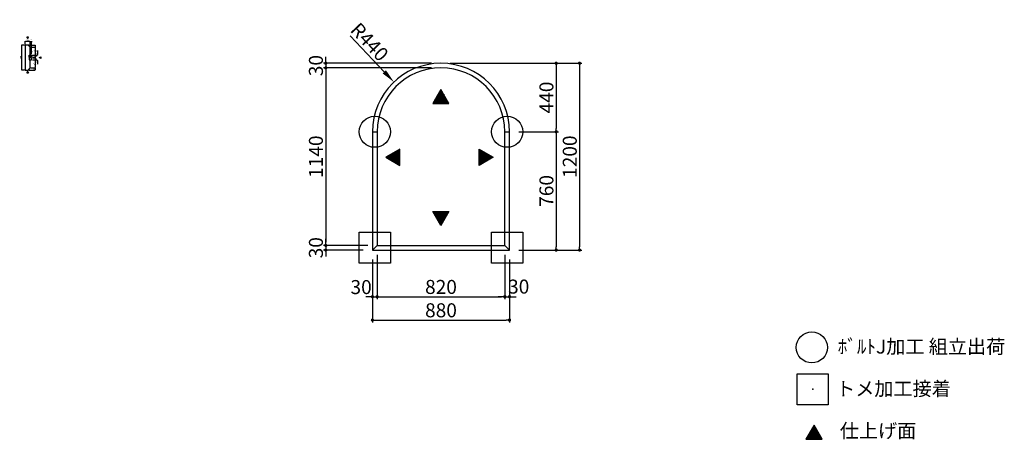
# Model space of a CAD drawing. Extents: x 7131 to 13453, y 3347 to 6043.
import ezdxf

# ---------------------------------------------------------------- set-up
doc = ezdxf.new("R2010")
doc.units = 0
doc.header["$LTSCALE"] = 0.5
doc.layers.get('0').update_dxf_attribs({"linetype": 'CONTINUOUS'})
doc.layers.get('DEFPOINTS').update_dxf_attribs({"color": 165, "linetype": 'CONTINUOUS'})
for name, color, linetype in [('L-1', 1, 'CONTINUOUS'), ('SUNPO', 7, 'CONTINUOUS'), ('TEXT', 3, 'CONTINUOUS')]:
    doc.layers.add(name, color=color, linetype=linetype)
doc.styles.add('DIMSTAND', font='simplex.shx', dxfattribs={"width": 0.6, "bigfont": 'bigfont.shx'})
doc.styles.add('見積もり用', font='simplex.shx', dxfattribs={"width": 0.7, "height": 3.5, "bigfont": 'bigfont.shx'})
doc.dimstyles.new('ADD1-003', dxfattribs={"dimscale": 3, "dimtxt": 3, "dimasz": 0.7, "dimexe": 0.5, "dimexo": 2, "dimgap": 0.6, "dimtad": 0, "dimdec": 8, "dimdsep": 46, "dimtxsty": 'DIMSTAND', "dimblk1": 'DOT', "dimblk2": 'DOT', "dimsah": 1, "dimcen": -2.5, "dimclrd": 256, "dimclre": 256, "dimclrt": 3, "dimadec": 0, "dimazin": 0, "dimtfac": 1, "dimtdec": 8, "dimtix": 1, "dimtmove": 2, "dimatfit": 3, "dimldrblk": 'ORIGIN', "dimfxl": 1, "dimtvp": 0.7, "dimtolj": 1, "dimarcsym": 0})
doc.dimstyles.new('ADD1-030', dxfattribs={"dimscale": 30, "dimtxt": 3, "dimasz": 0.7, "dimexe": 0.5, "dimexo": 2, "dimgap": 0.6, "dimtad": 0, "dimdec": 8, "dimdsep": 46, "dimtxsty": 'DIMSTAND', "dimblk1": 'DOT', "dimblk2": 'DOT', "dimsah": 1, "dimcen": -2.5, "dimclrd": 256, "dimclre": 256, "dimclrt": 3, "dimadec": 0, "dimazin": 0, "dimtfac": 1, "dimtdec": 8, "dimtix": 1, "dimtmove": 2, "dimatfit": 3, "dimldrblk": 'ORIGIN', "dimfxl": 1, "dimtvp": 0.7, "dimtolj": 1, "dimarcsym": 0})
doc.dimstyles.new('径寸法(030)', dxfattribs={"dimscale": 30, "dimtxt": 3, "dimasz": 3, "dimexe": 0.5, "dimexo": 2, "dimgap": 0.6, "dimtad": 0, "dimdec": 8, "dimdsep": 46, "dimtxsty": 'DIMSTAND', "dimblk1": 'DOTSMALL', "dimsah": 1, "dimcen": 0, "dimse2": 1, "dimclrd": 256, "dimclre": 256, "dimclrt": 3, "dimadec": 0, "dimazin": 0, "dimtfac": 1, "dimtdec": 8, "dimtix": 1, "dimtofl": 0, "dimtmove": 0, "dimatfit": 3, "dimldrblk": 'ORIGIN', "dimfxl": 1, "dimtvp": 0.7, "dimtolj": 1, "dimarcsym": 0})

# ---------------------------------------------------------------- blocks, each defined once
blk = doc.blocks.new('_Dot')
at = {"color": 0, "linetype": 'ByBlock', "lineweight": -2}
blk.add_line((-0.5, 0), (-1, 0), dxfattribs=at)
at = {"color": 0, "linetype": 'ByBlock', "const_width": 0.5}
blk.add_lwpolyline([(-0.25, 0, 1), (0.25, 0, 1)], format="xyb", close=True, dxfattribs=at)
blk = doc.blocks.new('*D5')
at = {"layer": 'DEFPOINTS', "color": 0}
for p in [(9396.4, 4562.5), (9426.4, 4592.5), (9426.4, 4262.5)]:
    blk.add_point(p, dxfattribs=at)
at = {"layer": 'SUNPO', "lineweight": -2}
for p, q in [((9396.4, 4502.5), (9396.4, 4247.5)), ((9426.4, 4532.5), (9426.4, 4247.5)), ((9375.4, 4262.5), (9354.4, 4262.5)), ((9396.4, 4262.5), (9426.4, 4262.5)), ((9447.4, 4262.5), (9468.4, 4262.5))]:
    blk.add_line(p, q, dxfattribs=at)
at = {"layer": 'SUNPO', "lineweight": -2, "xscale": 21, "yscale": 21, "zscale": 21}
blk.add_blockref('_Dot', (9396.4, 4262.5), dxfattribs=at)
at = {"layer": 'SUNPO', "lineweight": -2, "xscale": 21, "yscale": 21, "zscale": 21, "rotation": 180}
blk.add_blockref('_Dot', (9426.4, 4262.5), dxfattribs=at)
at = {"layer": 'SUNPO', "color": 3, "insert": (9323.5, 4324.6), "char_height": 90, "attachment_point": 5, "style": 'DIMSTAND'}
blk.add_mtext('\\A1;30', dxfattribs=at)
blk = doc.blocks.new('_ORIGIN')
at = {"color": 0, "linetype": 'ByBlock'}
blk.add_line((-0.5, 0), (-1, 0), dxfattribs=at)
blk.add_circle((0, 0), 0.5, dxfattribs=at)
blk = doc.blocks.new('*D6')
at = {"layer": 'DEFPOINTS', "color": 0}
for p in [(9426.4, 4592.5), (10246.4, 4592.5), (10246.4, 4262.5)]:
    blk.add_point(p, dxfattribs=at)
at = {"layer": 'SUNPO', "lineweight": -2}
for p, q in [((9426.4, 4532.5), (9426.4, 4247.5)), ((10246.4, 4532.5), (10246.4, 4247.5)), ((9447.4, 4262.5), (10225.4, 4262.5))]:
    blk.add_line(p, q, dxfattribs=at)
at = {"layer": 'SUNPO', "lineweight": -2, "xscale": 21, "yscale": 21, "zscale": 21, "rotation": 180}
blk.add_blockref('_Dot', (9426.4, 4262.5), dxfattribs=at)
at = {"layer": 'SUNPO', "lineweight": -2, "xscale": 21, "yscale": 21, "zscale": 21}
blk.add_blockref('_Dot', (10246.4, 4262.5), dxfattribs=at)
at = {"layer": 'SUNPO', "color": 3, "insert": (9836.4, 4325.5), "char_height": 90, "attachment_point": 5, "style": 'DIMSTAND'}
blk.add_mtext('\\A1;820', dxfattribs=at)
blk = doc.blocks.new('*D7')
at = {"layer": 'DEFPOINTS', "color": 0}
for p in [(10246.4, 4592.5), (10276.4, 4562.5), (10276.4, 4262.5)]:
    blk.add_point(p, dxfattribs=at)
at = {"layer": 'SUNPO', "lineweight": -2}
for p, q in [((10246.4, 4532.5), (10246.4, 4247.5)), ((10276.4, 4502.5), (10276.4, 4247.5)), ((10225.4, 4262.5), (10204.4, 4262.5)), ((10246.4, 4262.5), (10276.4, 4262.5)), ((10297.4, 4262.5), (10318.4, 4262.5))]:
    blk.add_line(p, q, dxfattribs=at)
at = {"layer": 'SUNPO', "lineweight": -2, "xscale": 21, "yscale": 21, "zscale": 21}
blk.add_blockref('_Dot', (10246.4, 4262.5), dxfattribs=at)
at = {"layer": 'SUNPO', "lineweight": -2, "xscale": 21, "yscale": 21, "zscale": 21, "rotation": 180}
blk.add_blockref('_Dot', (10276.4, 4262.5), dxfattribs=at)
at = {"layer": 'SUNPO', "color": 3, "insert": (10335.4, 4327.7), "char_height": 90, "attachment_point": 5, "style": 'DIMSTAND'}
blk.add_mtext('\\A1;30', dxfattribs=at)
blk = doc.blocks.new('*D8')
at = {"layer": 'DEFPOINTS', "color": 0}
for p in [(9396.4, 4562.5), (10276.4, 4562.5), (10276.4, 4112.5)]:
    blk.add_point(p, dxfattribs=at)
at = {"layer": 'SUNPO', "lineweight": -2}
for p, q in [((9396.4, 4502.5), (9396.4, 4097.5)), ((10276.4, 4502.5), (10276.4, 4097.5)), ((9417.4, 4112.5), (10255.4, 4112.5))]:
    blk.add_line(p, q, dxfattribs=at)
at = {"layer": 'SUNPO', "lineweight": -2, "xscale": 21, "yscale": 21, "zscale": 21, "rotation": 180}
blk.add_blockref('_Dot', (9396.4, 4112.5), dxfattribs=at)
at = {"layer": 'SUNPO', "lineweight": -2, "xscale": 21, "yscale": 21, "zscale": 21}
blk.add_blockref('_Dot', (10276.4, 4112.5), dxfattribs=at)
at = {"layer": 'SUNPO', "color": 3, "insert": (9836.4, 4175.5), "char_height": 90, "attachment_point": 5, "style": 'DIMSTAND'}
blk.add_mtext('\\A1;880', dxfattribs=at)
blk = doc.blocks.new('*D9')
at = {"layer": 'DEFPOINTS', "color": 0}
for p in [(9836.4, 5762.5), (10276.4, 5322.5), (10576.4, 5322.5)]:
    blk.add_point(p, dxfattribs=at)
at = {"layer": 'SUNPO', "lineweight": -2}
for p, q in [((9896.4, 5762.5), (10591.4, 5762.5)), ((10576.4, 5741.5), (10576.4, 5343.5)), ((10336.4, 5322.5), (10591.4, 5322.5))]:
    blk.add_line(p, q, dxfattribs=at)
at = {"layer": 'SUNPO', "lineweight": -2, "xscale": 21, "yscale": 21, "zscale": 21}
for p, rotation in [((10576.4, 5762.5), 90), ((10576.4, 5322.5), 270)]:
    blk.add_blockref('_Dot', p, dxfattribs=dict(at, rotation=rotation))
at = {"layer": 'SUNPO', "color": 3, "insert": (10513.4, 5542.5), "char_height": 90, "attachment_point": 5, "rotation": 90, "style": 'DIMSTAND'}
blk.add_mtext('\\A1;440', dxfattribs=at)
blk = doc.blocks.new('*D10')
at = {"layer": 'DEFPOINTS', "color": 0}
for p in [(10276.4, 5322.5), (10276.4, 4562.5), (10576.4, 4562.5)]:
    blk.add_point(p, dxfattribs=at)
at = {"layer": 'SUNPO', "lineweight": -2}
for p, q in [((10336.4, 5322.5), (10591.4, 5322.5)), ((10576.4, 5301.5), (10576.4, 4583.5)), ((10336.4, 4562.5), (10591.4, 4562.5))]:
    blk.add_line(p, q, dxfattribs=at)
at = {"layer": 'SUNPO', "lineweight": -2, "xscale": 21, "yscale": 21, "zscale": 21}
for p, rotation in [((10576.4, 5322.5), 90), ((10576.4, 4562.5), 270)]:
    blk.add_blockref('_Dot', p, dxfattribs=dict(at, rotation=rotation))
at = {"layer": 'SUNPO', "color": 3, "insert": (10513.4, 4942.5), "char_height": 90, "attachment_point": 5, "rotation": 90, "style": 'DIMSTAND'}
blk.add_mtext('\\A1;760', dxfattribs=at)
blk = doc.blocks.new('*D11')
at = {"layer": 'DEFPOINTS', "color": 0}
for p in [(9836.4, 5762.5), (10276.4, 4562.5), (10726.4, 4562.5)]:
    blk.add_point(p, dxfattribs=at)
at = {"layer": 'SUNPO', "lineweight": -2}
for p, q in [((9896.4, 5762.5), (10741.4, 5762.5)), ((10726.4, 5741.5), (10726.4, 4583.5)), ((10336.4, 4562.5), (10741.4, 4562.5))]:
    blk.add_line(p, q, dxfattribs=at)
at = {"layer": 'SUNPO', "lineweight": -2, "xscale": 21, "yscale": 21, "zscale": 21}
for p, rotation in [((10726.4, 5762.5), 90), ((10726.4, 4562.5), 270)]:
    blk.add_blockref('_Dot', p, dxfattribs=dict(at, rotation=rotation))
at = {"layer": 'SUNPO', "color": 3, "insert": (10663.4, 5162.5), "char_height": 90, "attachment_point": 5, "rotation": 90, "style": 'DIMSTAND'}
blk.add_mtext('\\A1;1200', dxfattribs=at)
blk = doc.blocks.new('*D12')
at = {"layer": 'DEFPOINTS', "color": 0}
for p in [(9836.4, 5762.5), (9096.4, 5732.5), (9836.4, 5732.5)]:
    blk.add_point(p, dxfattribs=at)
at = {"layer": 'SUNPO', "lineweight": -2}
for p, q in [((9776.4, 5762.5), (9081.4, 5762.5)), ((9096.4, 5783.5), (9096.4, 5804.5)), ((9096.4, 5762.5), (9096.4, 5732.5)), ((9776.4, 5732.5), (9081.4, 5732.5)), ((9096.4, 5711.5), (9096.4, 5690.5))]:
    blk.add_line(p, q, dxfattribs=at)
at = {"layer": 'SUNPO', "lineweight": -2, "xscale": 21, "yscale": 21, "zscale": 21}
for p, rotation in [((9096.4, 5762.5), 270), ((9096.4, 5732.5), 90)]:
    blk.add_blockref('_Dot', p, dxfattribs=dict(at, rotation=rotation))
at = {"layer": 'SUNPO', "color": 3, "insert": (9033.4, 5747.5), "char_height": 90, "attachment_point": 5, "rotation": 90, "style": 'DIMSTAND'}
blk.add_mtext('\\A1;30', dxfattribs=at)
blk = doc.blocks.new('*D13')
at = {"layer": 'DEFPOINTS', "color": 0}
for p in [(9836.4, 5732.5), (9096.4, 4592.5), (9426.4, 4592.5)]:
    blk.add_point(p, dxfattribs=at)
at = {"layer": 'SUNPO', "lineweight": -2}
for p, q in [((9776.4, 5732.5), (9081.4, 5732.5)), ((9096.4, 5711.5), (9096.4, 4613.5)), ((9366.4, 4592.5), (9081.4, 4592.5))]:
    blk.add_line(p, q, dxfattribs=at)
at = {"layer": 'SUNPO', "lineweight": -2, "xscale": 21, "yscale": 21, "zscale": 21}
for p, rotation in [((9096.4, 5732.5), 90), ((9096.4, 4592.5), 270)]:
    blk.add_blockref('_Dot', p, dxfattribs=dict(at, rotation=rotation))
at = {"layer": 'SUNPO', "color": 3, "insert": (9033.4, 5162.5), "char_height": 90, "attachment_point": 5, "rotation": 90, "style": 'DIMSTAND'}
blk.add_mtext('\\A1;1140', dxfattribs=at)
blk = doc.blocks.new('*D14')
at = {"layer": 'DEFPOINTS', "color": 0}
for p in [(9096.4, 4562.5), (9396.4, 4562.5), (9426.4, 4592.5)]:
    blk.add_point(p, dxfattribs=at)
at = {"layer": 'SUNPO', "lineweight": -2}
for p, q in [((9096.4, 4613.5), (9096.4, 4634.5)), ((9366.4, 4592.5), (9081.4, 4592.5)), ((9336.4, 4562.5), (9081.4, 4562.5)), ((9096.4, 4592.5), (9096.4, 4562.5)), ((9096.4, 4541.5), (9096.4, 4520.5))]:
    blk.add_line(p, q, dxfattribs=at)
at = {"layer": 'SUNPO', "lineweight": -2, "xscale": 21, "yscale": 21, "zscale": 21}
for p, rotation in [((9096.4, 4592.5), 270), ((9096.4, 4562.5), 90)]:
    blk.add_blockref('_Dot', p, dxfattribs=dict(at, rotation=rotation))
at = {"layer": 'SUNPO', "color": 3, "insert": (9033.4, 4577.5), "char_height": 90, "attachment_point": 5, "rotation": 90, "style": 'DIMSTAND'}
blk.add_mtext('\\A1;30', dxfattribs=at)
blk = doc.blocks.new('*D15')
at = {"layer": 'DEFPOINTS', "color": 0}
for p in [(9534.1, 5642.2), (9836.4, 5322.5)]:
    blk.add_point(p, dxfattribs=at)
at = {"layer": 'SUNPO', "lineweight": -2}
blk.add_line((9253.2, 5939.2), (9472.2, 5707.5), dxfattribs=at)
at = {"layer": 'SUNPO'}
blk.add_solid([(9483.1, 5717.9), (9461.3, 5697.2), (9534.1, 5642.2)], dxfattribs=at)
at = {"layer": 'SUNPO', "color": 3, "insert": (9377.6, 5899.4), "char_height": 90, "attachment_point": 5, "rotation": 313.39908, "style": 'DIMSTAND'}
blk.add_mtext('\\A1;R440', dxfattribs=at)
blk = doc.blocks.new('_DOTSMALL')
at = {"color": 0, "linetype": 'ByBlock', "const_width": 0.5}
blk.add_lwpolyline([(-0.0625, 0, 1), (0.0625, 0, 1)], format="xyb", close=True, dxfattribs=at)
blk = doc.blocks.new('*D16')
at = {"layer": 'DEFPOINTS', "color": 0}
for p in [(7167.5, 5903.2), (7167.5, 5879.2), (7197.5, 5866.2)]:
    blk.add_point(p, dxfattribs=at)
at = {"layer": 'SUNPO', "lineweight": -2}
for p, q in [((7167.5, 5885.2), (7167.5, 5904.7)), ((7195.4, 5903.2), (7169.6, 5903.2)), ((7197.5, 5872.2), (7197.5, 5904.7))]:
    blk.add_line(p, q, dxfattribs=at)
at = {"layer": 'SUNPO', "lineweight": -2, "xscale": 2.099999999999999, "yscale": 2.099999999999999, "zscale": 2.099999999999999, "rotation": 180}
blk.add_blockref('_Dot', (7167.5, 5903.2), dxfattribs=at)
at = {"layer": 'SUNPO', "lineweight": -2, "xscale": 2.099999999999999, "yscale": 2.099999999999999, "zscale": 2.099999999999999}
blk.add_blockref('_Dot', (7197.5, 5903.2), dxfattribs=at)
at = {"layer": 'SUNPO', "color": 3, "insert": (7182.5, 5909.5), "char_height": 9, "attachment_point": 5, "style": 'DIMSTAND'}
blk.add_mtext('\\A1;30', dxfattribs=at)
blk = doc.blocks.new('*D17')
at = {"layer": 'DEFPOINTS', "color": 0}
for p in [(7167.5, 5879.2), (7143.5, 5719.2), (7167.5, 5719.2)]:
    blk.add_point(p, dxfattribs=at)
at = {"layer": 'SUNPO', "lineweight": -2}
for p, q in [((7161.5, 5879.2), (7142, 5879.2)), ((7143.5, 5877.1), (7143.5, 5721.3)), ((7161.5, 5719.2), (7142, 5719.2))]:
    blk.add_line(p, q, dxfattribs=at)
at = {"layer": 'SUNPO', "lineweight": -2, "xscale": 2.099999999999999, "yscale": 2.099999999999999, "zscale": 2.099999999999999}
for p, rotation in [((7143.5, 5879.2), 90), ((7143.5, 5719.2), 270)]:
    blk.add_blockref('_Dot', p, dxfattribs=dict(at, rotation=rotation))
at = {"layer": 'SUNPO', "color": 3, "insert": (7137.2, 5799.2), "char_height": 9, "attachment_point": 5, "rotation": 90, "style": 'DIMSTAND'}
blk.add_mtext('\\A1;160', dxfattribs=at)
blk = doc.blocks.new('*D18')
at = {"layer": 'DEFPOINTS', "color": 0}
for p in [(7207.5, 5903.2), (7197.5, 5866.2), (7207.5, 5814.2)]:
    blk.add_point(p, dxfattribs=at)
at = {"layer": 'SUNPO', "lineweight": -2}
for p, q in [((7195.4, 5903.2), (7193.3, 5903.2)), ((7197.5, 5872.2), (7197.5, 5904.7)), ((7197.5, 5903.2), (7207.5, 5903.2)), ((7207.5, 5820.2), (7207.5, 5904.7)), ((7209.6, 5903.2), (7211.7, 5903.2))]:
    blk.add_line(p, q, dxfattribs=at)
at = {"layer": 'SUNPO', "lineweight": -2, "xscale": 2.099999999999999, "yscale": 2.099999999999999, "zscale": 2.099999999999999}
blk.add_blockref('_Dot', (7197.5, 5903.2), dxfattribs=at)
at = {"layer": 'SUNPO', "lineweight": -2, "xscale": 2.099999999999999, "yscale": 2.099999999999999, "zscale": 2.099999999999999, "rotation": 180}
blk.add_blockref('_Dot', (7207.5, 5903.2), dxfattribs=at)
at = {"layer": 'SUNPO', "color": 3, "insert": (7202.5, 5909.5), "char_height": 9, "attachment_point": 5, "style": 'DIMSTAND'}
blk.add_mtext('\\A1;10', dxfattribs=at)
blk = doc.blocks.new('*D19')
at = {"layer": 'DEFPOINTS', "color": 0}
for p in [(7186.5, 5879.2), (7197.5, 5866.2), (7229.7, 5866.2)]:
    blk.add_point(p, dxfattribs=at)
at = {"layer": 'SUNPO', "lineweight": -2}
for p, q in [((7192.5, 5879.2), (7231.2, 5879.2)), ((7203.5, 5866.2), (7231.2, 5866.2)), ((7229.7, 5877.1), (7229.7, 5868.3))]:
    blk.add_line(p, q, dxfattribs=at)
at = {"layer": 'SUNPO', "lineweight": -2, "xscale": 2.099999999999999, "yscale": 2.099999999999999, "zscale": 2.099999999999999}
for p, rotation in [((7229.7, 5879.2), 90), ((7229.7, 5866.2), 270)]:
    blk.add_blockref('_Dot', p, dxfattribs=dict(at, rotation=rotation))
at = {"layer": 'SUNPO', "color": 3, "insert": (7223.4, 5872.7), "char_height": 9, "attachment_point": 5, "rotation": 90, "style": 'DIMSTAND'}
blk.add_mtext('\\A1;13', dxfattribs=at)
blk = doc.blocks.new('*D20')
at = {"layer": 'DEFPOINTS', "color": 0}
for p in [(7197.5, 5866.2), (7207.5, 5814.2), (7229.7, 5814.2)]:
    blk.add_point(p, dxfattribs=at)
at = {"layer": 'SUNPO', "lineweight": -2}
for p, q in [((7203.5, 5866.2), (7231.2, 5866.2)), ((7229.7, 5864.1), (7229.7, 5816.3)), ((7213.5, 5814.2), (7231.2, 5814.2))]:
    blk.add_line(p, q, dxfattribs=at)
at = {"layer": 'SUNPO', "lineweight": -2, "xscale": 2.099999999999999, "yscale": 2.099999999999999, "zscale": 2.099999999999999}
for p, rotation in [((7229.7, 5866.2), 90), ((7229.7, 5814.2), 270)]:
    blk.add_blockref('_Dot', p, dxfattribs=dict(at, rotation=rotation))
at = {"layer": 'SUNPO', "color": 3, "insert": (7223.4, 5840.2), "char_height": 9, "attachment_point": 5, "rotation": 90, "style": 'DIMSTAND'}
blk.add_mtext('\\A1;52', dxfattribs=at)
blk = doc.blocks.new('*D21')
at = {"layer": 'DEFPOINTS', "color": 0}
for p in [(7207.5, 5814.2), (7207.5, 5801.4), (7229.7, 5801.4)]:
    blk.add_point(p, dxfattribs=at)
at = {"layer": 'SUNPO', "lineweight": -2}
for p, q in [((7229.7, 5807.8), (7247.4, 5819.9)), ((7247.4, 5819.9), (7247.4, 5844)), ((7213.5, 5814.2), (7231.2, 5814.2)), ((7213.5, 5801.4), (7231.2, 5801.4)), ((7229.7, 5812.1), (7229.7, 5803.5))]:
    blk.add_line(p, q, dxfattribs=at)
at = {"layer": 'SUNPO', "lineweight": -2, "xscale": 2.099999999999999, "yscale": 2.099999999999999, "zscale": 2.099999999999999}
for p, rotation in [((7229.7, 5814.2), 90), ((7229.7, 5801.4), 270)]:
    blk.add_blockref('_Dot', p, dxfattribs=dict(at, rotation=rotation))
at = {"layer": 'SUNPO', "color": 3, "insert": (7241.1, 5831.9), "char_height": 9, "attachment_point": 5, "rotation": 90, "style": 'DIMSTAND'}
blk.add_mtext('\\A1;12.75', dxfattribs=at)
blk = doc.blocks.new('*D22')
at = {"layer": 'DEFPOINTS', "color": 0}
for p in [(7207.5, 5801.4), (7207.5, 5796.9), (7229.7, 5796.9)]:
    blk.add_point(p, dxfattribs=at)
at = {"layer": 'SUNPO', "lineweight": -2}
for p, q in [((7213.5, 5801.4), (7231.2, 5801.4)), ((7213.5, 5796.9), (7231.2, 5796.9)), ((7229.7, 5803.5), (7229.7, 5805.6)), ((7229.7, 5801.4), (7229.7, 5796.9)), ((7229.7, 5794.8), (7229.7, 5792.7))]:
    blk.add_line(p, q, dxfattribs=at)
at = {"layer": 'SUNPO', "lineweight": -2, "xscale": 2.099999999999999, "yscale": 2.099999999999999, "zscale": 2.099999999999999}
for p, rotation in [((7229.7, 5801.4), 270), ((7229.7, 5796.9), 90)]:
    blk.add_blockref('_Dot', p, dxfattribs=dict(at, rotation=rotation))
at = {"layer": 'SUNPO', "color": 3, "insert": (7238.9, 5799.2), "char_height": 9, "attachment_point": 5, "rotation": 90, "style": 'DIMSTAND'}
blk.add_mtext('\\A1;4.5', dxfattribs=at)
blk = doc.blocks.new('*D23')
at = {"layer": 'DEFPOINTS', "color": 0}
for p in [(7207.5, 5796.9), (7207.5, 5784.2), (7229.7, 5784.2)]:
    blk.add_point(p, dxfattribs=at)
at = {"layer": 'SUNPO', "lineweight": -2}
for p, q in [((7213.5, 5796.9), (7231.2, 5796.9)), ((7213.5, 5784.2), (7231.2, 5784.2)), ((7229.7, 5794.8), (7229.7, 5786.3)), ((7229.7, 5790.5), (7246.6, 5781.1)), ((7246.6, 5781.1), (7246.6, 5756.9))]:
    blk.add_line(p, q, dxfattribs=at)
at = {"layer": 'SUNPO', "lineweight": -2, "xscale": 2.099999999999999, "yscale": 2.099999999999999, "zscale": 2.099999999999999}
for p, rotation in [((7229.7, 5796.9), 90), ((7229.7, 5784.2), 270)]:
    blk.add_blockref('_Dot', p, dxfattribs=dict(at, rotation=rotation))
at = {"layer": 'SUNPO', "color": 3, "insert": (7240.3, 5769), "char_height": 9, "attachment_point": 5, "rotation": 90, "style": 'DIMSTAND'}
blk.add_mtext('\\A1;12.75', dxfattribs=at)
blk = doc.blocks.new('*D24')
at = {"layer": 'DEFPOINTS', "color": 0}
for p in [(7207.5, 5784.2), (7197.5, 5732.2), (7229.7, 5732.2)]:
    blk.add_point(p, dxfattribs=at)
at = {"layer": 'SUNPO', "lineweight": -2}
for p, q in [((7213.5, 5784.2), (7231.2, 5784.2)), ((7229.7, 5782.1), (7229.7, 5734.3)), ((7203.5, 5732.2), (7231.2, 5732.2))]:
    blk.add_line(p, q, dxfattribs=at)
at = {"layer": 'SUNPO', "lineweight": -2, "xscale": 2.099999999999999, "yscale": 2.099999999999999, "zscale": 2.099999999999999}
for p, rotation in [((7229.7, 5784.2), 90), ((7229.7, 5732.2), 270)]:
    blk.add_blockref('_Dot', p, dxfattribs=dict(at, rotation=rotation))
at = {"layer": 'SUNPO', "color": 3, "insert": (7223.4, 5758.2), "char_height": 9, "attachment_point": 5, "rotation": 90, "style": 'DIMSTAND'}
blk.add_mtext('\\A1;52', dxfattribs=at)
blk = doc.blocks.new('*D25')
at = {"layer": 'DEFPOINTS', "color": 0}
for p in [(7186.5, 5719.2), (7197.5, 5732.2), (7229.7, 5719.2)]:
    blk.add_point(p, dxfattribs=at)
at = {"layer": 'SUNPO', "lineweight": -2}
for p, q in [((7192.5, 5719.2), (7231.2, 5719.2)), ((7203.5, 5732.2), (7231.2, 5732.2)), ((7229.7, 5730.1), (7229.7, 5721.3))]:
    blk.add_line(p, q, dxfattribs=at)
at = {"layer": 'SUNPO', "lineweight": -2, "xscale": 2.099999999999999, "yscale": 2.099999999999999, "zscale": 2.099999999999999}
for p, rotation in [((7229.7, 5732.2), 90), ((7229.7, 5719.2), 270)]:
    blk.add_blockref('_Dot', p, dxfattribs=dict(at, rotation=rotation))
at = {"layer": 'SUNPO', "color": 3, "insert": (7223.4, 5725.7), "char_height": 9, "attachment_point": 5, "rotation": 90, "style": 'DIMSTAND'}
blk.add_mtext('\\A1;13', dxfattribs=at)
blk = doc.blocks.new('*D26')
at = {"layer": 'DEFPOINTS', "color": 0}
for p in [(7200.5, 5838.2), (7200.5, 5801.4), (7207.5, 5814.2)]:
    blk.add_point(p, dxfattribs=at)
at = {"layer": 'SUNPO', "lineweight": -2}
for p, q in [((7198.4, 5838.2), (7196.3, 5838.2)), ((7200.5, 5807.4), (7200.5, 5839.7)), ((7207.5, 5838.2), (7200.5, 5838.2)), ((7207.5, 5820.2), (7207.5, 5839.7)), ((7209.6, 5838.2), (7211.7, 5838.2))]:
    blk.add_line(p, q, dxfattribs=at)
at = {"layer": 'SUNPO', "lineweight": -2, "xscale": 2.099999999999999, "yscale": 2.099999999999999, "zscale": 2.099999999999999}
blk.add_blockref('_Dot', (7200.5, 5838.2), dxfattribs=at)
at = {"layer": 'SUNPO', "lineweight": -2, "xscale": 2.099999999999999, "yscale": 2.099999999999999, "zscale": 2.099999999999999, "rotation": 180}
blk.add_blockref('_Dot', (7207.5, 5838.2), dxfattribs=at)
at = {"layer": 'SUNPO', "color": 3, "insert": (7204, 5844.5), "char_height": 9, "attachment_point": 5, "style": 'DIMSTAND'}
blk.add_mtext('\\A1;7', dxfattribs=at)

msp = doc.modelspace()

# ---------------------------------------------------------------- hatches: boundary and pattern name
at = {"layer": 'TEXT'}
h = msp.add_hatch(dxfattribs=at)
h.set_pattern_fill('_USER', color=256, scale=0.750389, angle=-135, double=1, pattern_type=0)
h.set_pattern_definition([(225, (7492.5061, -1267.8184), (0.530605195, -0.530605195), []), (315, (7492.5061, -1267.8184), (0.530605195, 0.530605195), [])])
h.paths.add_polyline_path([(7187.69759585, 5930.16401326), (7177.29989999, 5930.16401326), (7182.49874792, 5921.15934451)])
h = msp.add_hatch(dxfattribs=at)
h.set_pattern_fill('_USER', color=256, scale=0.750389, angle=-45, double=1, pattern_type=0)
h.set_pattern_definition([(315, (14144.0607, 6108.56915), (0.530605195, 0.530605195), []), (45, (14144.0607, 6108.56915), (-0.530605195, 0.530605195), [])])
h.paths.add_polyline_path([(7267.27510676, 5803.76063358), (7267.27510676, 5793.36293773), (7258.27043801, 5798.56178565)])
h = msp.add_hatch(dxfattribs=at)
h.set_pattern_fill('_USER', color=256, scale=0.750389, angle=-135, double=1, pattern_type=0)
h.set_pattern_definition([(225, (7492.5061, -1176.6309), (0.530605195, -0.530605195), []), (315, (7492.5061, -1176.6309), (0.530605195, 0.530605195), [])])
h.paths.add_polyline_path([(7187.69759585, 5700.15467576), (7177.29989999, 5700.15467576), (7182.49874792, 5709.15934451)])
h = msp.add_hatch(dxfattribs=at)
h.set_pattern_fill('_USER', color=256, scale=7.5, angle=-135, double=1, pattern_type=0)
h.set_pattern_definition([(225, (12934.21, -63726.154), (5.30330086, -5.30330086), []), (315, (12934.21, -63726.154), (5.30330086, 5.30330086), [])])
h.paths.add_polyline_path([(9887.70537907, 5504.97298011), (9783.78233062, 5504.97298011), (9835.74385485, 5594.97298011)])
h = msp.add_hatch(dxfattribs=at)
h.set_pattern_fill('_USER', color=256, scale=7.5, angle=-45, double=1, pattern_type=0)
h.set_pattern_definition([(315, (78781.969, 8256.9395), (5.30330086, 5.30330086), []), (45, (78781.969, 8256.9395), (-5.30330086, 5.30330086), [])])
h.paths.add_polyline_path([(9571.99467026, 5210.4346591), (9571.99467026, 5106.51161064), (9481.99467026, 5158.47313487)])
h = msp.add_hatch(dxfattribs=at)
h.set_pattern_fill('_USER', color=256, scale=7.5, angle=-45, double=1, pattern_type=0)
h.set_pattern_definition([(315, (79048.769, 8256.9395), (5.30330086, 5.30330086), []), (45, (79048.769, 8256.9395), (-5.30330086, 5.30330086), [])])
h.paths.add_polyline_path([(10081.15966404, 5210.4346591), (10081.15966404, 5106.51161064), (10171.15966404, 5158.47313487)])
h = msp.add_hatch(dxfattribs=at)
h.set_pattern_fill('_USER', color=256, scale=7.5, angle=-135, double=1, pattern_type=0)
h.set_pattern_definition([(225, (12934.21, -63922.4846), (5.30330086, -5.30330086), []), (315, (12934.21, -63922.4846), (5.30330086, 5.30330086), [])])
h.paths.add_polyline_path([(9887.70537907, 4809.71661121), (9783.78233062, 4809.71661121), (9835.74385485, 4719.71661121)])
h = msp.add_hatch(dxfattribs=at)
h.set_pattern_fill('_USER', color=256, scale=7.5, angle=-135, double=1, pattern_type=0)
h.set_pattern_definition([(225, (15330.137, -65883.173), (5.30330086, -5.30330086), []), (315, (15330.137, -65883.173), (5.30330086, 5.30330086), [])])
h.paths.add_polyline_path([(12283.63250554, 3347.9534663), (12179.70945708, 3347.9534663), (12231.67098131, 3437.9534663)])

# ---------------------------------------------------------------- linework, layer by layer
at = {"layer": 'L-1'}
for p, q in [((9396.39477419, 5322.45852825), (9426.39477419, 5322.45852825)), ((10246.39477419, 5322.45852825), (10276.39477419, 5322.45852825)), ((9426.39477419, 4592.45852825), (9396.39477419, 4562.45852825)), ((10246.39477419, 4592.45852825), (10276.39477419, 4562.45852825))]:
    msp.add_line(p, q, dxfattribs=at)
msp.add_lwpolyline([(7197.49874792, 5814.15934451), (7197.49874792, 5866.15934451, 0.4142135624), (7193.49874792, 5870.15934451), (7193.49874792, 5872.15934451, -0.4142135624), (7190.49874792, 5875.15934451, 0.4142135624), (7186.49874792, 5879.15934451), (7167.49874792, 5879.15934451), (7167.49874792, 5719.15934451), (7186.49874792, 5719.15934451, 0.4142135624), (7190.49874792, 5723.15934451, -0.4142135624), (7193.49874792, 5726.15934451), (7193.49874792, 5728.15934451, 0.4142135624), (7197.49874792, 5732.15934451), (7197.49874792, 5784.15934451)], format="xyb", dxfattribs=at)
for points in [[(7192.49874792, 5801.40934451), (7192.49874792, 5814.15934451), (7207.49874792, 5814.15934451), (7207.49874792, 5801.40934451)], [(7192.49874792, 5801.40934451), (7192.49874792, 5784.15934451), (7207.49874792, 5784.15934451), (7207.49874792, 5796.90934451), (7200.49874792, 5796.90934451), (7200.49874792, 5801.40934451)]]:
    msp.add_lwpolyline(points, close=True, dxfattribs=at)
for points in [[(10276.39477419, 5322.45852825, 1), (9396.39477419, 5322.45852825), (9396.39477419, 4562.45852825), (10276.39477419, 4562.45852825)], [(10246.39477419, 4592.45852825), (10246.39477419, 5322.45852825, 1), (9426.39477419, 5322.45852825), (9426.39477419, 4592.45852825)]]:
    msp.add_lwpolyline(points, format="xyb", close=True, dxfattribs=at)
at = {"layer": 'SUNPO'}
msp.add_point((12223.03802989, 3667.89344291), dxfattribs=at)
at = {"layer": 'TEXT'}
for points in [[(7182.49874792, 5921.15934451), (7187.69759585, 5930.16401326), (7177.29989999, 5930.16401326)], [(7258.27043801, 5798.56178565), (7267.27510676, 5803.76063358), (7267.27510676, 5793.36293773)], [(7182.49874792, 5709.15934451), (7187.69759585, 5700.15467576), (7177.29989999, 5700.15467576)], [(9835.74385485, 5594.97298011), (9783.78233062, 5504.97298011), (9887.70537907, 5504.97298011)], [(9481.99467026, 5158.47313487), (9571.99467026, 5106.51161064), (9571.99467026, 5210.4346591)], [(10171.15966404, 5158.47313487), (10081.15966404, 5106.51161064), (10081.15966404, 5210.4346591)], [(9835.74385485, 4719.71661121), (9783.78233062, 4809.71661121), (9887.70537907, 4809.71661121)], [(9511.39477419, 4477.45852825), (9311.39477419, 4477.45852825), (9311.39477419, 4677.45852825), (9511.39477419, 4677.45852825)], [(10361.39477419, 4477.45852825), (10161.39477419, 4477.45852825), (10161.39477419, 4677.45852825), (10361.39477419, 4677.45852825)], [(12323.03802989, 3567.89344291), (12123.03802989, 3567.89344291), (12123.03802989, 3767.89344291), (12323.03802989, 3767.89344291)], [(12231.67098131, 3437.9534663), (12179.70945708, 3347.9534663), (12283.63250554, 3347.9534663)]]:
    msp.add_lwpolyline(points, close=True, dxfattribs=at)
for centre in [(9411.39477419, 5322.45852825), (10261.39477419, 5322.45852825), (12217.42971833, 3936.98087802)]:
    msp.add_circle(centre, 100, dxfattribs=at)

# ---------------------------------------------------------------- texts
at = {"layer": 'TEXT', "char_height": 90, "attachment_point": 1, "style": '見積もり用'}
for s, width, gutter_width, insert in [('ﾎﾞﾙﾄJ加工 組立出荷', 1361.0958890343, 17.5, (12384.02767568, 3987.39799991)), ('トメ加工接着', 1361.0958890343, 17.5, (12373.45884072, 3716.86762725)), ('仕上げ面', 388.7505093771, 15, (12396.99837042, 3446.35095923))]:
    msp.add_mtext_dynamic_manual_height_columns(s, width=width, gutter_width=gutter_width, heights=[0], dxfattribs=dict(at, insert=insert))

# ---------------------------------------------------------------- dimensions: what is measured, and where the dimension line sits
at = {"layer": 'SUNPO'}
dim = msp.add_radius_dim(center=(9836.3947741914, 5322.458528248), mpoint=(9534.0813903818, 5642.1562260339), dimstyle='径寸法(030)', dxfattribs=at)
dim.commit()
dim.dimension.update_dxf_attribs({"geometry": '*D15', "text_midpoint": (9377.5615204766, 5899.369588825)})
for base, p1, p2, dimstyle, picture, middle in [((7143.498747919, 5719.1593445052), (7167.4987479189, 5879.1593445052), (7167.4987479189, 5719.1593445052), 'ADD1-003', '*D17', (7137.198747919, 5799.1593445052)), ((7229.718041678, 5866.1593445052), (7186.4987479189, 5879.1593445052), (7197.4987479189, 5866.1593445052), 'ADD1-003', '*D19', (7223.418041678, 5872.6593445052)), ((7229.718041678, 5814.1593445052), (7197.4987479189, 5866.1593445052), (7207.4987479189, 5814.1593445052), 'ADD1-003', '*D20', (7223.418041678, 5840.1593445052)), ((7229.7180416781, 5732.1593445052), (7207.4987479189, 5784.1593445052), (7197.4987479189, 5732.1593445052), 'ADD1-003', '*D24', (7223.4180416781, 5758.1593445052)), ((9096.3947741914, 5732.458528248), (9836.3947741914, 5762.458528248), (9836.3947741914, 5732.458528248), 'ADD1-030', '*D12', (9033.3947741914, 5747.458528248)), ((10726.3947741914, 4562.458528248), (9836.3947741914, 5762.458528248), (10276.3947741914, 4562.458528248), 'ADD1-030', '*D11', (10663.3947741914, 5162.458528248)), ((7229.718041678, 5719.1593445052), (7197.4987479189, 5732.1593445052), (7186.4987479189, 5719.1593445052), 'ADD1-003', '*D25', (7223.418041678, 5725.6593445052)), ((9096.3947741914, 4592.458528248), (9836.3947741914, 5732.458528248), (9426.3947741914, 4592.458528248), 'ADD1-030', '*D13', (9033.3947741914, 5162.458528248)), ((10576.3947741914, 4562.458528248), (10276.3947741914, 5322.458528248), (10276.3947741914, 4562.458528248), 'ADD1-030', '*D10', (10513.3947741914, 4942.458528248)), ((9096.3947741914, 4562.458528248), (9426.3947741914, 4592.458528248), (9396.3947741914, 4562.458528248), 'ADD1-030', '*D14', (9033.3947741914, 4577.458528248))]:
    dim = msp.add_linear_dim(base=base, p1=p1, p2=p2, angle=90, dimstyle=dimstyle, dxfattribs=at)
    dim.commit()
    dim.dimension.update_dxf_attribs({"geometry": picture, "text_midpoint": middle})
for base, p1, p2, dimstyle, picture, middle in [((7167.4987479189, 5903.1593445052), (7197.4987479189, 5866.1593445052), (7167.4987479189, 5879.1593445052), 'ADD1-003', '*D16', (7182.4987479189, 5909.4593445052)), ((7207.4987479189, 5903.1593445052), (7197.4987479189, 5866.1593445052), (7207.4987479189, 5814.1593445052), 'ADD1-003', '*D18', (7202.4987479189, 5909.4593445052)), ((7200.4987479189, 5838.2442158202), (7207.4987479189, 5814.1593445052), (7200.4987479189, 5801.4093445051), 'ADD1-003', '*D26', (7203.9987479189, 5844.5442158202)), ((10276.3947741914, 4112.458528248), (9396.3947741914, 4562.458528248), (10276.3947741914, 4562.458528248), 'ADD1-030', '*D8', (9836.3947741914, 4175.458528248))]:
    dim = msp.add_linear_dim(base=base, p1=p1, p2=p2, dimstyle=dimstyle, dxfattribs=at)
    dim.commit()
    dim.dimension.update_dxf_attribs({"geometry": picture, "text_midpoint": middle})
for base, p1, p2, picture, middle in [((7229.71804168, 5801.40934451), (7207.49874792, 5814.15934451), (7207.49874792, 5801.40934451), '*D21', (7247.41286561, 5821.66427643)), ((7229.71804168, 5784.15934451), (7207.49874792, 5796.90934451), (7207.49874792, 5784.15934451), '*D23', (7246.60176875, 5779.25799396))]:
    dim = msp.add_linear_dim(base=base, p1=p1, p2=p2, angle=90, dimstyle='ADD1-003', override={"dimdec": 2, "dimtmove": 1}, dxfattribs=at)
    dim.commit()
    dim.dimension.update_dxf_attribs({"geometry": picture, "text_midpoint": middle, "dimtype": 160})
dim = msp.add_linear_dim(base=(7229.71804168, 5796.90934451), p1=(7207.49874792, 5801.40934451), p2=(7207.49874792, 5796.90934451), angle=90, dimstyle='ADD1-003', dxfattribs=at)
dim.commit()
dim.dimension.update_dxf_attribs({"geometry": '*D22', "text_midpoint": (7238.94862627, 5799.15934451), "dimtype": 160})
dim = msp.add_linear_dim(base=(10576.3947741914, 5322.458528248), p1=(9836.3947741914, 5762.458528248), p2=(10276.3947741914, 5322.458528248), angle=90, dimstyle='ADD1-030', override={"dimtmove": 0}, dxfattribs=at)
dim.commit()
dim.dimension.update_dxf_attribs({"geometry": '*D9', "text_midpoint": (10513.3947741914, 5542.458528248)})
for base, p1, p2, picture, middle in [((9426.3947741914, 4262.458528248), (9396.3947741914, 4562.458528248), (9426.3947741914, 4592.458528248), '*D5', (9323.537282293, 4324.6347845375)), ((10276.3947741914, 4262.458528248), (10246.3947741914, 4592.458528248), (10276.3947741914, 4562.458528248), '*D7', (10335.4272467544, 4327.660439111))]:
    dim = msp.add_linear_dim(base=base, p1=p1, p2=p2, dimstyle='ADD1-030', dxfattribs=at)
    dim.commit()
    dim.dimension.update_dxf_attribs({"geometry": picture, "text_midpoint": middle, "dimtype": 160})
dim = msp.add_linear_dim(base=(10246.3947741914, 4262.458528248), p1=(9426.3947741914, 4592.458528248), p2=(10246.3947741914, 4592.458528248), dimstyle='ADD1-030', override={"dimtmove": 0}, dxfattribs=at)
dim.commit()
dim.dimension.update_dxf_attribs({"geometry": '*D6', "text_midpoint": (9836.3947741914, 4325.458528248)})

doc.saveas('drawing.dxf')
